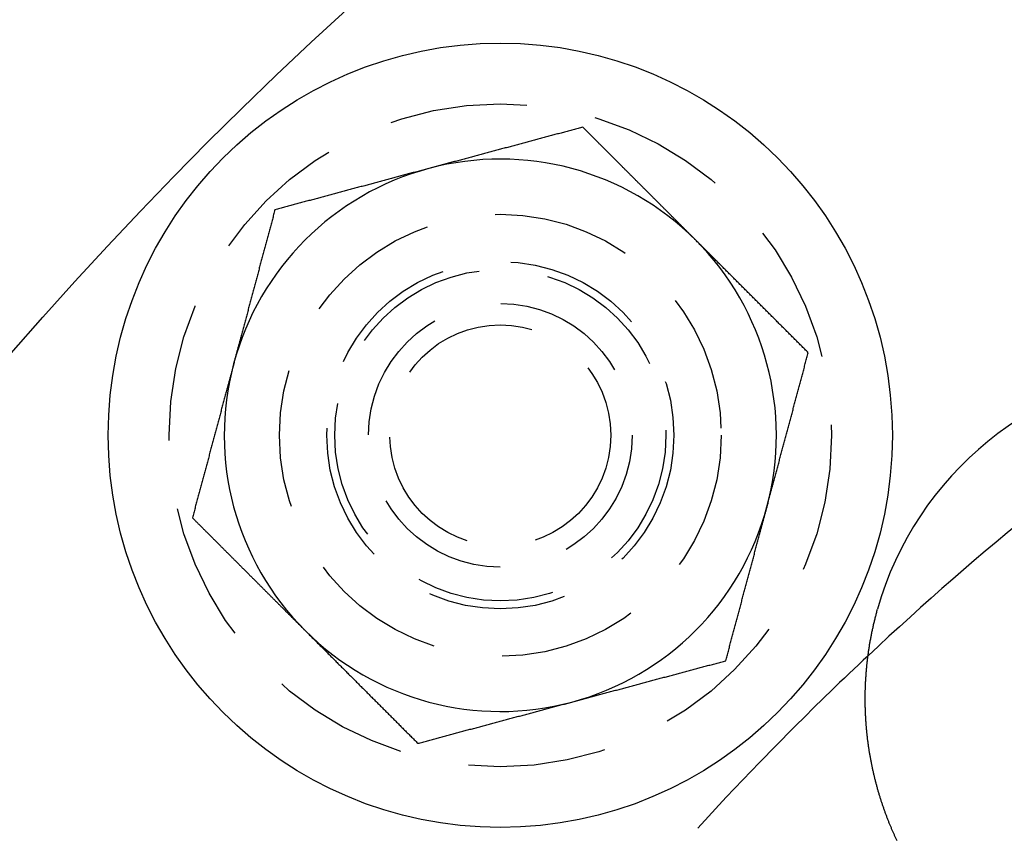
# Model space of a CAD drawing. Extents: x 787 to 932, y 187 to 579.
# Drawn here: x 805 to 822, y 298 to 313 of the extents above; entities that cross this region are included whole.
import ezdxf

# ---------------------------------------------------------------- set-up
doc = ezdxf.new("R2010")
doc.units = 0
doc.header["$LTSCALE"] = 10
doc.linetypes.add('VERDECKT', pattern=[0.375, 0.25, -0.125])
doc.layers.get('0').update_dxf_attribs({"linetype": 'CONTINUOUS'})
doc.layers.add('STEMPEL', color=3, linetype='CONTINUOUS')

# ---------------------------------------------------------------- blocks, each defined once
blk = doc.blocks.new('A$C377CA435')
for points in [[(435.31, 554.731, 0), (435.288, 554.725, 0), (435.266, 554.719, 0), (435.244, 554.713, 0), (435.222, 554.708, 0), (435.2, 554.702, 0), (435.178, 554.696, 0), (435.156, 554.69, 0), (435.134, 554.684, 0), (435.112, 554.678, 0), (435.09, 554.672, 0), (435.068, 554.666, 0), (435.046, 554.661, 0), (435.024, 554.655, 0), (435.002, 554.649, 0), (434.98, 554.643, 0), (434.958, 554.637, 0), (434.936, 554.631, 0), (434.914, 554.625, 0), (434.892, 554.619, 0), (434.871, 554.613, 0), (434.849, 554.608, 0), (434.827, 554.602, 0), (434.805, 554.596, 0), (434.783, 554.59, 0), (434.761, 554.584, 0), (434.739, 554.578, 0), (434.717, 554.572, 0), (434.695, 554.566, 0), (434.673, 554.561, 0), (434.651, 554.555, 0), (434.629, 554.549, 0), (434.607, 554.543, 0), (434.585, 554.537, 0), (434.563, 554.531, 0), (434.541, 554.525, 0), (434.519, 554.519, 0), (434.497, 554.513, 0), (434.475, 554.508, 0), (434.453, 554.502, 0), (434.431, 554.496, 0), (434.409, 554.49, 0), (434.387, 554.484, 0), (434.366, 554.478, 0), (434.344, 554.472, 0), (434.322, 554.466, 0), (434.3, 554.461, 0), (434.278, 554.455, 0), (434.256, 554.449, 0), (434.234, 554.443, 0), (434.212, 554.437, 0), (434.19, 554.431, 0), (434.168, 554.425, 0), (434.146, 554.419, 0), (434.124, 554.413, 0), (434.102, 554.408, 0), (434.08, 554.402, 0), (434.058, 554.396, 0), (434.036, 554.39, 0), (434.014, 554.384, 0), (433.992, 554.378, 0), (433.97, 554.372, 0), (433.948, 554.366, 0), (433.926, 554.36, 0), (433.904, 554.355, 0), (433.882, 554.349, 0), (433.861, 554.343, 0), (433.839, 554.337, 0), (433.817, 554.331, 0), (433.795, 554.325, 0), (433.773, 554.319, 0), (433.751, 554.313, 0), (433.729, 554.308, 0), (433.707, 554.302, 0), (433.685, 554.296, 0), (433.663, 554.29, 0), (433.641, 554.284, 0), (433.619, 554.278, 0), (433.597, 554.272, 0), (433.575, 554.266, 0), (433.553, 554.26, 0), (433.531, 554.255, 0), (433.509, 554.249, 0), (433.487, 554.243, 0), (433.465, 554.237, 0), (433.443, 554.231, 0), (433.421, 554.225, 0), (433.399, 554.219, 0), (433.378, 554.213, 0), (433.356, 554.208, 0), (433.334, 554.202, 0), (433.312, 554.196, 0), (433.29, 554.19, 0), (433.268, 554.184, 0), (433.246, 554.178, 0), (433.224, 554.172, 0), (433.202, 554.166, 0), (433.18, 554.16, 0), (433.158, 554.155, 0), (433.136, 554.149, 0), (433.114, 554.143, 0), (433.092, 554.137, 0), (433.07, 554.131, 0), (433.048, 554.125, 0), (433.026, 554.119, 0), (433.004, 554.113, 0), (432.982, 554.108, 0), (432.96, 554.102, 0), (432.938, 554.096, 0), (432.916, 554.09, 0), (432.894, 554.084, 0), (432.873, 554.078, 0), (432.851, 554.072, 0), (432.829, 554.066, 0), (432.807, 554.06, 0), (432.785, 554.055, 0), (432.763, 554.049, 0), (432.741, 554.043, 0), (432.719, 554.037, 0), (432.697, 554.031, 0), (432.675, 554.025, 0), (432.653, 554.019, 0), (432.631, 554.013, 0), (432.609, 554.008, 0), (432.587, 554.002, 0), (432.565, 553.996, 0), (432.543, 553.99, 0), (432.521, 553.984, 0)], [(437.351, 552.69, 0), (437.34, 552.701, 0), (437.33, 552.711, 0), (437.319, 552.722, 0), (437.308, 552.733, 0), (437.297, 552.743, 0), (437.287, 552.754, 0), (437.276, 552.765, 0), (437.265, 552.775, 0), (437.255, 552.786, 0), (437.244, 552.797, 0), (437.233, 552.807, 0), (437.223, 552.818, 0), (437.212, 552.829, 0), (437.201, 552.839, 0), (437.191, 552.85, 0), (437.18, 552.861, 0), (437.169, 552.871, 0), (437.159, 552.882, 0), (437.148, 552.893, 0), (437.137, 552.903, 0), (437.127, 552.914, 0), (437.116, 552.925, 0), (437.105, 552.935, 0), (437.095, 552.946, 0), (437.084, 552.957, 0), (437.073, 552.967, 0), (437.063, 552.978, 0), (437.052, 552.989, 0), (437.041, 552.999, 0), (437.031, 553.01, 0), (437.02, 553.021, 0), (437.009, 553.032, 0), (436.999, 553.042, 0), (436.988, 553.053, 0), (436.977, 553.064, 0), (436.966, 553.074, 0), (436.956, 553.085, 0), (436.945, 553.096, 0), (436.934, 553.106, 0), (436.924, 553.117, 0), (436.913, 553.128, 0), (436.902, 553.138, 0), (436.892, 553.149, 0), (436.881, 553.16, 0), (436.87, 553.17, 0), (436.86, 553.181, 0), (436.849, 553.192, 0), (436.838, 553.202, 0), (436.828, 553.213, 0), (436.817, 553.224, 0), (436.806, 553.235, 0), (436.796, 553.245, 0), (436.785, 553.256, 0), (436.774, 553.267, 0), (436.763, 553.277, 0), (436.753, 553.288, 0), (436.742, 553.299, 0), (436.731, 553.309, 0), (436.721, 553.32, 0), (436.71, 553.331, 0), (436.699, 553.341, 0), (436.689, 553.352, 0), (436.678, 553.363, 0), (436.667, 553.373, 0), (436.657, 553.384, 0), (436.646, 553.395, 0), (436.635, 553.405, 0), (436.625, 553.416, 0), (436.614, 553.427, 0), (436.603, 553.438, 0), (436.592, 553.448, 0), (436.582, 553.459, 0), (436.571, 553.47, 0), (436.56, 553.48, 0), (436.55, 553.491, 0), (436.539, 553.502, 0), (436.528, 553.512, 0), (436.518, 553.523, 0), (436.507, 553.534, 0), (436.496, 553.544, 0), (436.486, 553.555, 0), (436.475, 553.566, 0), (436.464, 553.577, 0), (436.454, 553.587, 0), (436.443, 553.598, 0), (436.432, 553.609, 0), (436.421, 553.619, 0), (436.411, 553.63, 0), (436.4, 553.641, 0), (436.389, 553.651, 0), (436.379, 553.662, 0), (436.368, 553.673, 0), (436.357, 553.683, 0), (436.347, 553.694, 0), (436.336, 553.705, 0), (436.325, 553.716, 0), (436.314, 553.726, 0), (436.304, 553.737, 0), (436.293, 553.748, 0), (436.282, 553.758, 0), (436.272, 553.769, 0), (436.261, 553.78, 0), (436.25, 553.79, 0), (436.24, 553.801, 0), (436.229, 553.812, 0), (436.218, 553.823, 0), (436.207, 553.833, 0), (436.197, 553.844, 0), (436.186, 553.855, 0), (436.175, 553.865, 0), (436.165, 553.876, 0), (436.154, 553.887, 0), (436.143, 553.897, 0), (436.133, 553.908, 0), (436.122, 553.919, 0), (436.111, 553.93, 0), (436.1, 553.94, 0), (436.09, 553.951, 0), (436.079, 553.962, 0), (436.068, 553.972, 0), (436.058, 553.983, 0), (436.047, 553.994, 0), (436.036, 554.004, 0), (436.026, 554.015, 0), (436.015, 554.026, 0), (436.004, 554.037, 0), (435.993, 554.047, 0), (435.983, 554.058, 0), (435.972, 554.069, 0), (435.961, 554.079, 0), (435.951, 554.09, 0), (435.94, 554.101, 0), (435.929, 554.112, 0), (435.919, 554.122, 0), (435.908, 554.133, 0), (435.897, 554.144, 0), (435.886, 554.154, 0), (435.876, 554.165, 0), (435.865, 554.176, 0), (435.854, 554.186, 0), (435.844, 554.197, 0), (435.833, 554.208, 0), (435.822, 554.219, 0), (435.812, 554.229, 0), (435.801, 554.24, 0), (435.79, 554.251, 0), (435.779, 554.261, 0), (435.769, 554.272, 0), (435.758, 554.283, 0), (435.747, 554.293, 0), (435.737, 554.304, 0), (435.726, 554.315, 0), (435.715, 554.325, 0), (435.705, 554.336, 0), (435.694, 554.347, 0), (435.683, 554.358, 0), (435.673, 554.368, 0), (435.662, 554.379, 0), (435.651, 554.39, 0), (435.64, 554.4, 0), (435.63, 554.411, 0), (435.619, 554.422, 0), (435.608, 554.432, 0), (435.598, 554.443, 0), (435.587, 554.454, 0), (435.576, 554.464, 0), (435.566, 554.475, 0), (435.555, 554.486, 0), (435.544, 554.496, 0), (435.534, 554.507, 0), (435.523, 554.518, 0), (435.512, 554.528, 0), (435.502, 554.539, 0), (435.491, 554.55, 0), (435.48, 554.56, 0), (435.47, 554.571, 0), (435.459, 554.582, 0), (435.448, 554.593, 0), (435.438, 554.603, 0), (435.427, 554.614, 0), (435.416, 554.625, 0), (435.406, 554.635, 0), (435.395, 554.646, 0), (435.384, 554.657, 0), (435.374, 554.667, 0), (435.363, 554.678, 0), (435.352, 554.688, 0), (435.342, 554.699, 0), (435.331, 554.71, 0), (435.32, 554.72, 0), (435.31, 554.731, 0)], [(432.521, 553.984, 0), (432.499, 553.978, 0), (432.477, 553.972, 0), (432.455, 553.966, 0), (432.433, 553.96, 0), (432.411, 553.955, 0), (432.389, 553.949, 0), (432.368, 553.943, 0), (432.346, 553.937, 0), (432.324, 553.931, 0), (432.302, 553.925, 0), (432.28, 553.919, 0), (432.258, 553.913, 0), (432.236, 553.908, 0), (432.214, 553.902, 0), (432.192, 553.896, 0), (432.17, 553.89, 0), (432.148, 553.884, 0), (432.126, 553.878, 0), (432.104, 553.872, 0), (432.082, 553.866, 0), (432.06, 553.86, 0), (432.038, 553.855, 0), (432.016, 553.849, 0), (431.994, 553.843, 0), (431.972, 553.837, 0), (431.95, 553.831, 0), (431.928, 553.825, 0), (431.906, 553.819, 0), (431.885, 553.813, 0), (431.863, 553.807, 0), (431.841, 553.802, 0), (431.819, 553.796, 0), (431.797, 553.79, 0), (431.775, 553.784, 0), (431.753, 553.778, 0), (431.731, 553.772, 0), (431.709, 553.766, 0), (431.687, 553.76, 0), (431.665, 553.755, 0), (431.643, 553.749, 0), (431.621, 553.743, 0), (431.599, 553.737, 0), (431.577, 553.731, 0), (431.555, 553.725, 0), (431.533, 553.719, 0), (431.511, 553.713, 0), (431.489, 553.707, 0), (431.467, 553.702, 0), (431.445, 553.696, 0), (431.423, 553.69, 0), (431.401, 553.684, 0), (431.38, 553.678, 0), (431.358, 553.672, 0), (431.336, 553.666, 0), (431.314, 553.66, 0), (431.292, 553.655, 0), (431.27, 553.649, 0), (431.248, 553.643, 0), (431.226, 553.637, 0), (431.204, 553.631, 0), (431.182, 553.625, 0), (431.16, 553.619, 0), (431.138, 553.613, 0), (431.116, 553.607, 0), (431.094, 553.602, 0), (431.072, 553.596, 0), (431.05, 553.59, 0), (431.028, 553.584, 0), (431.006, 553.578, 0), (430.984, 553.572, 0), (430.962, 553.566, 0), (430.94, 553.56, 0), (430.918, 553.555, 0), (430.897, 553.549, 0), (430.875, 553.543, 0), (430.853, 553.537, 0), (430.831, 553.531, 0), (430.809, 553.525, 0), (430.787, 553.519, 0), (430.765, 553.513, 0), (430.743, 553.507, 0), (430.721, 553.502, 0), (430.699, 553.496, 0), (430.677, 553.49, 0), (430.655, 553.484, 0), (430.633, 553.478, 0), (430.611, 553.472, 0), (430.589, 553.466, 0), (430.567, 553.46, 0), (430.545, 553.455, 0), (430.523, 553.449, 0), (430.501, 553.443, 0), (430.479, 553.437, 0), (430.457, 553.431, 0), (430.435, 553.425, 0), (430.413, 553.419, 0), (430.392, 553.413, 0), (430.37, 553.407, 0), (430.348, 553.402, 0), (430.326, 553.396, 0), (430.304, 553.39, 0), (430.282, 553.384, 0), (430.26, 553.378, 0), (430.238, 553.372, 0), (430.216, 553.366, 0), (430.194, 553.36, 0), (430.172, 553.354, 0), (430.15, 553.349, 0), (430.128, 553.343, 0), (430.106, 553.337, 0), (430.084, 553.331, 0), (430.062, 553.325, 0), (430.04, 553.319, 0), (430.018, 553.313, 0), (429.996, 553.307, 0), (429.974, 553.302, 0), (429.952, 553.296, 0), (429.93, 553.29, 0), (429.908, 553.284, 0), (429.887, 553.278, 0), (429.865, 553.272, 0), (429.843, 553.266, 0), (429.821, 553.26, 0), (429.799, 553.254, 0), (429.777, 553.249, 0), (429.755, 553.243, 0), (429.733, 553.237, 0)], [(429.733, 553.237, 0), (429.727, 553.215, 0), (429.721, 553.193, 0), (429.715, 553.171, 0), (429.709, 553.149, 0), (429.703, 553.127, 0), (429.698, 553.105, 0), (429.692, 553.083, 0), (429.686, 553.061, 0), (429.68, 553.039, 0), (429.674, 553.017, 0), (429.668, 552.995, 0), (429.662, 552.973, 0), (429.656, 552.951, 0), (429.65, 552.929, 0), (429.645, 552.907, 0), (429.639, 552.886, 0), (429.633, 552.864, 0), (429.627, 552.842, 0), (429.621, 552.82, 0), (429.615, 552.798, 0), (429.609, 552.776, 0), (429.603, 552.754, 0), (429.598, 552.732, 0), (429.592, 552.71, 0), (429.586, 552.688, 0), (429.58, 552.666, 0), (429.574, 552.644, 0), (429.568, 552.622, 0), (429.562, 552.6, 0), (429.556, 552.578, 0), (429.55, 552.556, 0), (429.545, 552.534, 0), (429.539, 552.512, 0), (429.533, 552.49, 0), (429.527, 552.468, 0), (429.521, 552.446, 0), (429.515, 552.424, 0), (429.509, 552.403, 0), (429.503, 552.381, 0), (429.498, 552.359, 0), (429.492, 552.337, 0), (429.486, 552.315, 0), (429.48, 552.293, 0), (429.474, 552.271, 0), (429.468, 552.249, 0), (429.462, 552.227, 0), (429.456, 552.205, 0), (429.45, 552.183, 0), (429.445, 552.161, 0), (429.439, 552.139, 0), (429.433, 552.117, 0), (429.427, 552.095, 0), (429.421, 552.073, 0), (429.415, 552.051, 0), (429.409, 552.029, 0), (429.403, 552.007, 0), (429.398, 551.985, 0), (429.392, 551.963, 0), (429.386, 551.941, 0), (429.38, 551.919, 0), (429.374, 551.898, 0), (429.368, 551.876, 0), (429.362, 551.854, 0), (429.356, 551.832, 0), (429.35, 551.81, 0), (429.345, 551.788, 0), (429.339, 551.766, 0), (429.333, 551.744, 0), (429.327, 551.722, 0), (429.321, 551.7, 0), (429.315, 551.678, 0), (429.309, 551.656, 0), (429.303, 551.634, 0), (429.297, 551.612, 0), (429.292, 551.59, 0), (429.286, 551.568, 0), (429.28, 551.546, 0), (429.274, 551.524, 0), (429.268, 551.502, 0), (429.262, 551.48, 0), (429.256, 551.458, 0), (429.25, 551.436, 0), (429.245, 551.415, 0), (429.239, 551.393, 0), (429.233, 551.371, 0), (429.227, 551.349, 0), (429.221, 551.327, 0), (429.215, 551.305, 0), (429.209, 551.283, 0), (429.203, 551.261, 0), (429.197, 551.239, 0), (429.192, 551.217, 0), (429.186, 551.195, 0), (429.18, 551.173, 0), (429.174, 551.151, 0), (429.168, 551.129, 0), (429.162, 551.107, 0), (429.156, 551.085, 0), (429.15, 551.063, 0), (429.145, 551.041, 0), (429.139, 551.019, 0), (429.133, 550.997, 0), (429.127, 550.975, 0), (429.121, 550.953, 0), (429.115, 550.931, 0), (429.109, 550.91, 0), (429.103, 550.888, 0), (429.097, 550.866, 0), (429.092, 550.844, 0), (429.086, 550.822, 0), (429.08, 550.8, 0), (429.074, 550.778, 0), (429.068, 550.756, 0), (429.062, 550.734, 0), (429.056, 550.712, 0), (429.05, 550.69, 0), (429.045, 550.668, 0), (429.039, 550.646, 0), (429.033, 550.624, 0), (429.027, 550.602, 0), (429.021, 550.58, 0), (429.015, 550.558, 0), (429.009, 550.536, 0), (429.003, 550.514, 0), (428.997, 550.492, 0), (428.992, 550.47, 0), (428.986, 550.448, 0)], [(439.392, 550.649, 0), (439.376, 550.665, 0), (439.36, 550.681, 0), (439.344, 550.697, 0), (439.328, 550.713, 0), (439.312, 550.729, 0), (439.296, 550.745, 0), (439.28, 550.761, 0), (439.264, 550.777, 0), (439.248, 550.793, 0), (439.232, 550.809, 0), (439.216, 550.825, 0), (439.2, 550.841, 0), (439.184, 550.857, 0), (439.167, 550.873, 0), (439.151, 550.889, 0), (439.135, 550.905, 0), (439.119, 550.921, 0), (439.103, 550.937, 0), (439.087, 550.954, 0), (439.071, 550.97, 0), (439.055, 550.986, 0), (439.039, 551.002, 0), (439.023, 551.018, 0), (439.007, 551.034, 0), (438.991, 551.05, 0), (438.975, 551.066, 0), (438.959, 551.082, 0), (438.943, 551.098, 0), (438.927, 551.114, 0), (438.911, 551.13, 0), (438.895, 551.146, 0), (438.879, 551.162, 0), (438.862, 551.178, 0), (438.846, 551.194, 0), (438.83, 551.21, 0), (438.814, 551.226, 0), (438.798, 551.243, 0), (438.782, 551.259, 0), (438.766, 551.275, 0), (438.75, 551.291, 0), (438.734, 551.307, 0), (438.718, 551.323, 0), (438.702, 551.339, 0), (438.686, 551.355, 0), (438.67, 551.371, 0), (438.654, 551.387, 0), (438.638, 551.403, 0), (438.622, 551.419, 0), (438.605, 551.435, 0), (438.589, 551.451, 0), (438.573, 551.467, 0), (438.557, 551.483, 0), (438.541, 551.5, 0), (438.525, 551.516, 0), (438.509, 551.532, 0), (438.493, 551.548, 0), (438.477, 551.564, 0), (438.461, 551.58, 0), (438.445, 551.596, 0), (438.429, 551.612, 0), (438.413, 551.628, 0), (438.397, 551.644, 0), (438.381, 551.66, 0), (438.364, 551.676, 0), (438.348, 551.692, 0), (438.332, 551.708, 0), (438.316, 551.725, 0), (438.3, 551.741, 0), (438.284, 551.757, 0), (438.268, 551.773, 0), (438.252, 551.789, 0), (438.236, 551.805, 0), (438.22, 551.821, 0), (438.204, 551.837, 0), (438.188, 551.853, 0), (438.172, 551.869, 0), (438.155, 551.885, 0), (438.139, 551.901, 0), (438.123, 551.917, 0), (438.107, 551.934, 0), (438.091, 551.95, 0), (438.075, 551.966, 0), (438.059, 551.982, 0), (438.043, 551.998, 0), (438.027, 552.014, 0), (438.011, 552.03, 0), (437.995, 552.046, 0), (437.979, 552.062, 0), (437.962, 552.078, 0), (437.946, 552.094, 0), (437.93, 552.11, 0), (437.914, 552.127, 0), (437.898, 552.143, 0), (437.882, 552.159, 0), (437.866, 552.175, 0), (437.85, 552.191, 0), (437.834, 552.207, 0), (437.818, 552.223, 0), (437.802, 552.239, 0), (437.786, 552.255, 0), (437.769, 552.271, 0), (437.753, 552.287, 0), (437.737, 552.303, 0), (437.721, 552.32, 0), (437.705, 552.336, 0), (437.689, 552.352, 0), (437.673, 552.368, 0), (437.657, 552.384, 0), (437.641, 552.4, 0), (437.625, 552.416, 0), (437.608, 552.432, 0), (437.592, 552.448, 0), (437.576, 552.464, 0), (437.56, 552.481, 0), (437.544, 552.497, 0), (437.528, 552.513, 0), (437.512, 552.529, 0), (437.496, 552.545, 0), (437.48, 552.561, 0), (437.464, 552.577, 0), (437.447, 552.593, 0), (437.431, 552.609, 0), (437.415, 552.625, 0), (437.399, 552.642, 0), (437.383, 552.658, 0), (437.367, 552.674, 0), (437.351, 552.69, 0)], [(438.645, 547.86, 0), (438.651, 547.882, 0), (438.657, 547.904, 0), (438.663, 547.926, 0), (438.668, 547.948, 0), (438.674, 547.97, 0), (438.68, 547.992, 0), (438.686, 548.014, 0), (438.692, 548.036, 0), (438.698, 548.058, 0), (438.704, 548.08, 0), (438.71, 548.102, 0), (438.716, 548.124, 0), (438.721, 548.146, 0), (438.727, 548.168, 0), (438.733, 548.19, 0), (438.739, 548.212, 0), (438.745, 548.234, 0), (438.751, 548.255, 0), (438.757, 548.277, 0), (438.763, 548.299, 0), (438.769, 548.321, 0), (438.774, 548.343, 0), (438.78, 548.365, 0), (438.786, 548.387, 0), (438.792, 548.409, 0), (438.798, 548.431, 0), (438.804, 548.453, 0), (438.81, 548.475, 0), (438.816, 548.497, 0), (438.821, 548.519, 0), (438.827, 548.541, 0), (438.833, 548.563, 0), (438.839, 548.585, 0), (438.845, 548.607, 0), (438.851, 548.629, 0), (438.857, 548.651, 0), (438.863, 548.673, 0), (438.869, 548.695, 0), (438.874, 548.717, 0), (438.88, 548.738, 0), (438.886, 548.76, 0), (438.892, 548.782, 0), (438.898, 548.804, 0), (438.904, 548.826, 0), (438.91, 548.848, 0), (438.916, 548.87, 0), (438.921, 548.892, 0), (438.927, 548.914, 0), (438.933, 548.936, 0), (438.939, 548.958, 0), (438.945, 548.98, 0), (438.951, 549.002, 0), (438.957, 549.024, 0), (438.963, 549.046, 0), (438.969, 549.068, 0), (438.974, 549.09, 0), (438.98, 549.112, 0), (438.986, 549.134, 0), (438.992, 549.156, 0), (438.998, 549.178, 0), (439.004, 549.2, 0), (439.01, 549.222, 0), (439.016, 549.243, 0), (439.021, 549.265, 0), (439.027, 549.287, 0), (439.033, 549.309, 0), (439.039, 549.331, 0), (439.045, 549.353, 0), (439.051, 549.375, 0), (439.057, 549.397, 0), (439.063, 549.419, 0), (439.069, 549.441, 0), (439.074, 549.463, 0), (439.08, 549.485, 0), (439.086, 549.507, 0), (439.092, 549.529, 0), (439.098, 549.551, 0), (439.104, 549.573, 0), (439.11, 549.595, 0), (439.116, 549.617, 0), (439.121, 549.639, 0), (439.127, 549.661, 0), (439.133, 549.683, 0), (439.139, 549.705, 0), (439.145, 549.727, 0), (439.151, 549.748, 0), (439.157, 549.77, 0), (439.163, 549.792, 0), (439.169, 549.814, 0), (439.174, 549.836, 0), (439.18, 549.858, 0), (439.186, 549.88, 0), (439.192, 549.902, 0), (439.198, 549.924, 0), (439.204, 549.946, 0), (439.21, 549.968, 0), (439.216, 549.99, 0), (439.221, 550.012, 0), (439.227, 550.034, 0), (439.233, 550.056, 0), (439.239, 550.078, 0), (439.245, 550.1, 0), (439.251, 550.122, 0), (439.257, 550.144, 0), (439.263, 550.166, 0), (439.269, 550.188, 0), (439.274, 550.21, 0), (439.28, 550.231, 0), (439.286, 550.253, 0), (439.292, 550.275, 0), (439.298, 550.297, 0), (439.304, 550.319, 0), (439.31, 550.341, 0), (439.316, 550.363, 0), (439.322, 550.385, 0), (439.327, 550.407, 0), (439.333, 550.429, 0), (439.339, 550.451, 0), (439.345, 550.473, 0), (439.351, 550.495, 0), (439.357, 550.517, 0), (439.363, 550.539, 0), (439.369, 550.561, 0), (439.374, 550.583, 0), (439.38, 550.605, 0), (439.386, 550.627, 0), (439.392, 550.649, 0)], [(428.986, 550.448, 0), (428.98, 550.426, 0), (428.974, 550.405, 0), (428.968, 550.383, 0), (428.962, 550.361, 0), (428.956, 550.339, 0), (428.95, 550.317, 0), (428.945, 550.295, 0), (428.939, 550.273, 0), (428.933, 550.251, 0), (428.927, 550.229, 0), (428.921, 550.207, 0), (428.915, 550.185, 0), (428.909, 550.163, 0), (428.903, 550.141, 0), (428.897, 550.119, 0), (428.892, 550.097, 0), (428.886, 550.075, 0), (428.88, 550.053, 0), (428.874, 550.031, 0), (428.868, 550.009, 0), (428.862, 549.987, 0), (428.856, 549.965, 0), (428.85, 549.943, 0), (428.845, 549.922, 0), (428.839, 549.9, 0), (428.833, 549.878, 0), (428.827, 549.856, 0), (428.821, 549.834, 0), (428.815, 549.812, 0), (428.809, 549.79, 0), (428.803, 549.768, 0), (428.797, 549.746, 0), (428.792, 549.724, 0), (428.786, 549.702, 0), (428.78, 549.68, 0), (428.774, 549.658, 0), (428.768, 549.636, 0), (428.762, 549.614, 0), (428.756, 549.592, 0), (428.75, 549.57, 0), (428.744, 549.548, 0), (428.739, 549.526, 0), (428.733, 549.504, 0), (428.727, 549.482, 0), (428.721, 549.46, 0), (428.715, 549.438, 0), (428.709, 549.417, 0), (428.703, 549.395, 0), (428.697, 549.373, 0), (428.692, 549.351, 0), (428.686, 549.329, 0), (428.68, 549.307, 0), (428.674, 549.285, 0), (428.668, 549.263, 0), (428.662, 549.241, 0), (428.656, 549.219, 0), (428.65, 549.197, 0), (428.644, 549.175, 0), (428.639, 549.153, 0), (428.633, 549.131, 0), (428.627, 549.109, 0), (428.621, 549.087, 0), (428.615, 549.065, 0), (428.609, 549.043, 0), (428.603, 549.021, 0), (428.597, 548.999, 0), (428.592, 548.977, 0), (428.586, 548.955, 0), (428.58, 548.933, 0), (428.574, 548.912, 0), (428.568, 548.89, 0), (428.562, 548.868, 0), (428.556, 548.846, 0), (428.55, 548.824, 0), (428.544, 548.802, 0), (428.539, 548.78, 0), (428.533, 548.758, 0), (428.527, 548.736, 0), (428.521, 548.714, 0), (428.515, 548.692, 0), (428.509, 548.67, 0), (428.503, 548.648, 0), (428.497, 548.626, 0), (428.492, 548.604, 0), (428.486, 548.582, 0), (428.48, 548.56, 0), (428.474, 548.538, 0), (428.468, 548.516, 0), (428.462, 548.494, 0), (428.456, 548.472, 0), (428.45, 548.45, 0), (428.444, 548.429, 0), (428.439, 548.407, 0), (428.433, 548.385, 0), (428.427, 548.363, 0), (428.421, 548.341, 0), (428.415, 548.319, 0), (428.409, 548.297, 0), (428.403, 548.275, 0), (428.397, 548.253, 0), (428.392, 548.231, 0), (428.386, 548.209, 0), (428.38, 548.187, 0), (428.374, 548.165, 0), (428.368, 548.143, 0), (428.362, 548.121, 0), (428.356, 548.099, 0), (428.35, 548.077, 0), (428.344, 548.055, 0), (428.339, 548.033, 0), (428.333, 548.011, 0), (428.327, 547.989, 0), (428.321, 547.967, 0), (428.315, 547.945, 0), (428.309, 547.924, 0), (428.303, 547.902, 0), (428.297, 547.88, 0), (428.291, 547.858, 0), (428.286, 547.836, 0), (428.28, 547.814, 0), (428.274, 547.792, 0), (428.268, 547.77, 0), (428.262, 547.748, 0), (428.256, 547.726, 0), (428.25, 547.704, 0), (428.244, 547.682, 0), (428.239, 547.66, 0)], [(437.898, 545.072, 0), (437.904, 545.094, 0), (437.91, 545.116, 0), (437.915, 545.138, 0), (437.921, 545.16, 0), (437.927, 545.182, 0), (437.933, 545.204, 0), (437.939, 545.226, 0), (437.945, 545.248, 0), (437.951, 545.269, 0), (437.957, 545.291, 0), (437.963, 545.313, 0), (437.968, 545.335, 0), (437.974, 545.357, 0), (437.98, 545.379, 0), (437.986, 545.401, 0), (437.992, 545.423, 0), (437.998, 545.445, 0), (438.004, 545.467, 0), (438.01, 545.489, 0), (438.015, 545.511, 0), (438.021, 545.533, 0), (438.027, 545.555, 0), (438.033, 545.577, 0), (438.039, 545.599, 0), (438.045, 545.621, 0), (438.051, 545.643, 0), (438.057, 545.665, 0), (438.063, 545.687, 0), (438.068, 545.709, 0), (438.074, 545.731, 0), (438.08, 545.752, 0), (438.086, 545.774, 0), (438.092, 545.796, 0), (438.098, 545.818, 0), (438.104, 545.84, 0), (438.11, 545.862, 0), (438.115, 545.884, 0), (438.121, 545.906, 0), (438.127, 545.928, 0), (438.133, 545.95, 0), (438.139, 545.972, 0), (438.145, 545.994, 0), (438.151, 546.016, 0), (438.157, 546.038, 0), (438.163, 546.06, 0), (438.168, 546.082, 0), (438.174, 546.104, 0), (438.18, 546.126, 0), (438.186, 546.148, 0), (438.192, 546.17, 0), (438.198, 546.192, 0), (438.204, 546.214, 0), (438.21, 546.236, 0), (438.215, 546.257, 0), (438.221, 546.279, 0), (438.227, 546.301, 0), (438.233, 546.323, 0), (438.239, 546.345, 0), (438.245, 546.367, 0), (438.251, 546.389, 0), (438.257, 546.411, 0), (438.263, 546.433, 0), (438.268, 546.455, 0), (438.274, 546.477, 0), (438.28, 546.499, 0), (438.286, 546.521, 0), (438.292, 546.543, 0), (438.298, 546.565, 0), (438.304, 546.587, 0), (438.31, 546.609, 0), (438.316, 546.631, 0), (438.321, 546.653, 0), (438.327, 546.675, 0), (438.333, 546.697, 0), (438.339, 546.719, 0), (438.345, 546.741, 0), (438.351, 546.762, 0), (438.357, 546.784, 0), (438.363, 546.806, 0), (438.368, 546.828, 0), (438.374, 546.85, 0), (438.38, 546.872, 0), (438.386, 546.894, 0), (438.392, 546.916, 0), (438.398, 546.938, 0), (438.404, 546.96, 0), (438.41, 546.982, 0), (438.416, 547.004, 0), (438.421, 547.026, 0), (438.427, 547.048, 0), (438.433, 547.07, 0), (438.439, 547.092, 0), (438.445, 547.114, 0), (438.451, 547.136, 0), (438.457, 547.158, 0), (438.463, 547.18, 0), (438.468, 547.202, 0), (438.474, 547.224, 0), (438.48, 547.245, 0), (438.486, 547.267, 0), (438.492, 547.289, 0), (438.498, 547.311, 0), (438.504, 547.333, 0), (438.51, 547.355, 0), (438.516, 547.377, 0), (438.521, 547.399, 0), (438.527, 547.421, 0), (438.533, 547.443, 0), (438.539, 547.465, 0), (438.545, 547.487, 0), (438.551, 547.509, 0), (438.557, 547.531, 0), (438.563, 547.553, 0), (438.568, 547.575, 0), (438.574, 547.597, 0), (438.58, 547.619, 0), (438.586, 547.641, 0), (438.592, 547.663, 0), (438.598, 547.685, 0), (438.604, 547.707, 0), (438.61, 547.729, 0), (438.616, 547.75, 0), (438.621, 547.772, 0), (438.627, 547.794, 0), (438.633, 547.816, 0), (438.639, 547.838, 0), (438.645, 547.86, 0)], [(428.239, 547.66, 0), (428.249, 547.649, 0), (428.26, 547.639, 0), (428.271, 547.628, 0), (428.281, 547.617, 0), (428.292, 547.607, 0), (428.303, 547.596, 0), (428.313, 547.585, 0), (428.324, 547.575, 0), (428.334, 547.564, 0), (428.345, 547.553, 0), (428.356, 547.543, 0), (428.366, 547.532, 0), (428.377, 547.521, 0), (428.388, 547.511, 0), (428.399, 547.5, 0), (428.409, 547.489, 0), (428.42, 547.479, 0), (428.431, 547.468, 0), (428.441, 547.457, 0), (428.452, 547.447, 0), (428.463, 547.436, 0), (428.473, 547.425, 0), (428.484, 547.415, 0), (428.495, 547.404, 0), (428.505, 547.393, 0), (428.516, 547.383, 0), (428.527, 547.372, 0), (428.537, 547.361, 0), (428.548, 547.351, 0), (428.559, 547.34, 0), (428.569, 547.329, 0), (428.58, 547.319, 0), (428.591, 547.308, 0), (428.601, 547.297, 0), (428.612, 547.286, 0), (428.623, 547.276, 0), (428.634, 547.265, 0), (428.644, 547.254, 0), (428.655, 547.244, 0), (428.666, 547.233, 0), (428.676, 547.222, 0), (428.687, 547.212, 0), (428.698, 547.201, 0), (428.708, 547.19, 0), (428.719, 547.18, 0), (428.73, 547.169, 0), (428.74, 547.158, 0), (428.751, 547.147, 0), (428.762, 547.137, 0), (428.773, 547.126, 0), (428.783, 547.115, 0), (428.794, 547.105, 0), (428.805, 547.094, 0), (428.815, 547.083, 0), (428.826, 547.073, 0), (428.837, 547.062, 0), (428.847, 547.051, 0), (428.858, 547.04, 0), (428.869, 547.03, 0), (428.88, 547.019, 0), (428.89, 547.008, 0), (428.901, 546.998, 0), (428.912, 546.987, 0), (428.922, 546.976, 0), (428.933, 546.966, 0), (428.944, 546.955, 0), (428.954, 546.944, 0), (428.965, 546.933, 0), (428.976, 546.923, 0), (428.987, 546.912, 0), (428.997, 546.901, 0), (429.008, 546.891, 0), (429.019, 546.88, 0), (429.029, 546.869, 0), (429.04, 546.859, 0), (429.051, 546.848, 0), (429.062, 546.837, 0), (429.072, 546.826, 0), (429.083, 546.816, 0), (429.094, 546.805, 0), (429.104, 546.794, 0), (429.115, 546.784, 0), (429.126, 546.773, 0), (429.136, 546.762, 0), (429.147, 546.751, 0), (429.158, 546.741, 0), (429.169, 546.73, 0), (429.179, 546.719, 0), (429.19, 546.709, 0), (429.201, 546.698, 0), (429.211, 546.687, 0), (429.222, 546.677, 0), (429.233, 546.666, 0), (429.243, 546.655, 0), (429.254, 546.645, 0), (429.265, 546.634, 0), (429.275, 546.623, 0), (429.286, 546.612, 0), (429.297, 546.602, 0), (429.308, 546.591, 0), (429.318, 546.58, 0), (429.329, 546.57, 0), (429.34, 546.559, 0), (429.35, 546.548, 0), (429.361, 546.538, 0), (429.372, 546.527, 0), (429.382, 546.516, 0), (429.393, 546.505, 0), (429.404, 546.495, 0), (429.415, 546.484, 0), (429.425, 546.473, 0), (429.436, 546.463, 0), (429.447, 546.452, 0), (429.457, 546.441, 0), (429.468, 546.431, 0), (429.479, 546.42, 0), (429.489, 546.409, 0), (429.5, 546.399, 0), (429.511, 546.388, 0), (429.521, 546.377, 0), (429.532, 546.366, 0), (429.543, 546.356, 0), (429.553, 546.345, 0), (429.564, 546.334, 0), (429.575, 546.324, 0), (429.586, 546.313, 0), (429.596, 546.302, 0), (429.607, 546.292, 0), (429.618, 546.281, 0), (429.628, 546.27, 0), (429.639, 546.26, 0), (429.65, 546.249, 0), (429.66, 546.238, 0), (429.671, 546.228, 0), (429.682, 546.217, 0), (429.692, 546.206, 0), (429.703, 546.195, 0), (429.714, 546.185, 0), (429.724, 546.174, 0), (429.735, 546.163, 0), (429.746, 546.153, 0), (429.757, 546.142, 0), (429.767, 546.131, 0), (429.778, 546.121, 0), (429.789, 546.11, 0), (429.799, 546.099, 0), (429.81, 546.089, 0), (429.821, 546.078, 0), (429.831, 546.067, 0), (429.842, 546.057, 0), (429.853, 546.046, 0), (429.863, 546.035, 0), (429.874, 546.025, 0), (429.885, 546.014, 0), (429.895, 546.003, 0), (429.906, 545.993, 0), (429.917, 545.982, 0), (429.927, 545.971, 0), (429.938, 545.96, 0), (429.949, 545.95, 0), (429.96, 545.939, 0), (429.97, 545.928, 0), (429.981, 545.918, 0), (429.992, 545.907, 0), (430.002, 545.896, 0), (430.013, 545.886, 0), (430.024, 545.875, 0), (430.034, 545.864, 0), (430.045, 545.854, 0), (430.056, 545.843, 0), (430.066, 545.832, 0), (430.077, 545.822, 0), (430.088, 545.811, 0), (430.098, 545.8, 0), (430.109, 545.79, 0), (430.12, 545.779, 0), (430.13, 545.768, 0), (430.141, 545.758, 0), (430.152, 545.747, 0), (430.162, 545.736, 0), (430.173, 545.726, 0), (430.184, 545.715, 0), (430.194, 545.704, 0), (430.205, 545.694, 0), (430.216, 545.683, 0), (430.226, 545.672, 0), (430.237, 545.662, 0), (430.248, 545.651, 0), (430.258, 545.64, 0), (430.269, 545.629, 0), (430.28, 545.619, 0)], [(441.002, 541.81, 0), (440.997, 541.822, 0), (440.991, 541.834, 0), (440.985, 541.846, 0), (440.98, 541.858, 0), (440.974, 541.87, 0), (440.968, 541.882, 0), (440.963, 541.894, 0), (440.957, 541.907, 0), (440.952, 541.919, 0), (440.946, 541.931, 0), (440.941, 541.944, 0), (440.935, 541.956, 0), (440.93, 541.969, 0), (440.924, 541.981, 0), (440.919, 541.994, 0), (440.913, 542.006, 0), (440.908, 542.019, 0), (440.902, 542.032, 0), (440.897, 542.045, 0), (440.892, 542.057, 0), (440.886, 542.07, 0), (440.881, 542.083, 0), (440.875, 542.096, 0), (440.87, 542.109, 0), (440.865, 542.122, 0), (440.86, 542.135, 0), (440.854, 542.148, 0), (440.849, 542.161, 0), (440.844, 542.175, 0), (440.839, 542.188, 0), (440.833, 542.201, 0), (440.828, 542.214, 0), (440.823, 542.228, 0), (440.818, 542.241, 0), (440.813, 542.255, 0), (440.808, 542.268, 0), (440.803, 542.282, 0), (440.798, 542.295, 0), (440.792, 542.309, 0), (440.787, 542.323, 0), (440.782, 542.336, 0), (440.777, 542.35, 0), (440.773, 542.364, 0), (440.768, 542.378, 0), (440.763, 542.392, 0), (440.758, 542.406, 0), (440.753, 542.42, 0), (440.748, 542.434, 0), (440.743, 542.448, 0), (440.739, 542.462, 0), (440.734, 542.476, 0), (440.729, 542.49, 0), (440.724, 542.505, 0), (440.72, 542.519, 0), (440.715, 542.533, 0), (440.71, 542.548, 0), (440.706, 542.562, 0), (440.701, 542.576, 0), (440.697, 542.591, 0), (440.692, 542.606, 0), (440.688, 542.62, 0), (440.683, 542.635, 0), (440.679, 542.649, 0), (440.674, 542.664, 0), (440.67, 542.679, 0), (440.665, 542.694, 0), (440.661, 542.709, 0), (440.657, 542.724, 0), (440.653, 542.738, 0), (440.648, 542.753, 0), (440.644, 542.769, 0), (440.64, 542.784, 0), (440.636, 542.799, 0), (440.632, 542.814, 0), (440.628, 542.829, 0), (440.624, 542.844, 0), (440.62, 542.859, 0), (440.616, 542.875, 0), (440.612, 542.89, 0), (440.608, 542.905, 0), (440.604, 542.92, 0), (440.6, 542.936, 0), (440.596, 542.951, 0), (440.593, 542.966, 0), (440.589, 542.982, 0), (440.585, 542.997, 0), (440.581, 543.013, 0), (440.578, 543.028, 0), (440.574, 543.044, 0), (440.571, 543.059, 0), (440.567, 543.075, 0), (440.564, 543.09, 0), (440.56, 543.106, 0), (440.557, 543.121, 0), (440.554, 543.137, 0), (440.55, 543.153, 0), (440.547, 543.168, 0), (440.544, 543.184, 0), (440.541, 543.2, 0), (440.538, 543.215, 0), (440.535, 543.231, 0), (440.532, 543.247, 0), (440.529, 543.263, 0), (440.526, 543.279, 0), (440.523, 543.294, 0), (440.52, 543.31, 0), (440.517, 543.326, 0), (440.514, 543.342, 0), (440.511, 543.358, 0), (440.509, 543.374, 0), (440.506, 543.39, 0), (440.503, 543.406, 0), (440.501, 543.422, 0), (440.498, 543.438, 0), (440.495, 543.454, 0), (440.493, 543.47, 0), (440.49, 543.486, 0), (440.488, 543.502, 0), (440.486, 543.519, 0), (440.483, 543.535, 0), (440.481, 543.551, 0), (440.479, 543.567, 0), (440.477, 543.583, 0), (440.475, 543.6, 0), (440.472, 543.616, 0), (440.47, 543.632, 0), (440.468, 543.648, 0), (440.466, 543.665, 0), (440.464, 543.681, 0), (440.462, 543.697, 0), (440.461, 543.714, 0), (440.459, 543.73, 0), (440.457, 543.747, 0), (440.455, 543.763, 0), (440.454, 543.78, 0), (440.452, 543.796, 0), (440.45, 543.812, 0), (440.449, 543.829, 0), (440.447, 543.846, 0), (440.446, 543.862, 0), (440.444, 543.879, 0), (440.443, 543.895, 0), (440.442, 543.912, 0), (440.44, 543.928, 0), (440.439, 543.945, 0), (440.438, 543.962, 0), (440.437, 543.978, 0), (440.436, 543.995, 0), (440.435, 544.012, 0), (440.434, 544.028, 0), (440.433, 544.045, 0), (440.432, 544.062, 0), (440.431, 544.079, 0), (440.43, 544.095, 0), (440.429, 544.112, 0), (440.429, 544.129, 0), (440.428, 544.146, 0), (440.427, 544.163, 0), (440.427, 544.18, 0), (440.426, 544.197, 0), (440.426, 544.213, 0), (440.425, 544.23, 0), (440.425, 544.247, 0), (440.424, 544.264, 0), (440.424, 544.281, 0), (440.424, 544.298, 0), (440.424, 544.315, 0), (440.423, 544.332, 0), (440.423, 544.349, 0), (440.423, 544.366, 0), (440.423, 544.383, 0), (440.423, 544.4, 0), (440.423, 544.417, 0), (440.424, 544.434, 0), (440.424, 544.452, 0), (440.424, 544.469, 0), (440.424, 544.486, 0), (440.425, 544.503, 0), (440.425, 544.52, 0), (440.425, 544.537, 0), (440.426, 544.554, 0), (440.426, 544.571, 0), (440.427, 544.589, 0), (440.427, 544.606, 0), (440.428, 544.623, 0), (440.429, 544.64, 0), (440.43, 544.657, 0), (440.43, 544.674, 0), (440.431, 544.692, 0), (440.432, 544.709, 0), (440.433, 544.726, 0), (440.434, 544.743, 0), (440.435, 544.76, 0), (440.436, 544.778, 0), (440.438, 544.795, 0), (440.439, 544.812, 0), (440.44, 544.829, 0), (440.441, 544.846, 0), (440.443, 544.864, 0), (440.444, 544.881, 0), (440.446, 544.898, 0), (440.447, 544.915, 0), (440.449, 544.933, 0), (440.45, 544.95, 0), (440.452, 544.967, 0), (440.454, 544.984, 0), (440.455, 545.002, 0), (440.457, 545.019, 0), (440.459, 545.036, 0), (440.461, 545.054, 0), (440.463, 545.071, 0), (440.465, 545.088, 0), (440.467, 545.105, 0), (440.469, 545.123, 0), (440.471, 545.14, 0), (440.474, 545.157, 0), (440.476, 545.175, 0), (440.478, 545.192, 0), (440.481, 545.209, 0), (440.483, 545.226, 0), (440.486, 545.244, 0), (440.488, 545.261, 0), (440.491, 545.278, 0), (440.493, 545.296, 0), (440.496, 545.313, 0), (440.499, 545.33, 0), (440.502, 545.347, 0), (440.504, 545.365, 0), (440.507, 545.382, 0), (440.51, 545.399, 0), (440.513, 545.417, 0), (440.516, 545.434, 0), (440.52, 545.451, 0), (440.523, 545.469, 0), (440.526, 545.486, 0), (440.529, 545.503, 0), (440.532, 545.52, 0), (440.536, 545.538, 0), (440.539, 545.555, 0), (440.543, 545.572, 0), (440.546, 545.59, 0), (440.55, 545.607, 0), (440.553, 545.624, 0), (440.557, 545.641, 0), (440.561, 545.659, 0), (440.565, 545.676, 0), (440.569, 545.693, 0), (440.572, 545.711, 0), (440.576, 545.728, 0), (440.58, 545.745, 0), (440.584, 545.762, 0), (440.589, 545.78, 0), (440.593, 545.797, 0), (440.597, 545.814, 0), (440.601, 545.831, 0), (440.606, 545.849, 0), (440.61, 545.866, 0), (440.614, 545.883, 0), (440.619, 545.9, 0), (440.623, 545.918, 0), (440.628, 545.935, 0), (440.633, 545.952, 0), (440.637, 545.969, 0), (440.642, 545.987, 0), (440.647, 546.004, 0)], [(430.28, 545.619, 0), (430.296, 545.603, 0), (430.312, 545.587, 0), (430.328, 545.571, 0), (430.344, 545.554, 0), (430.36, 545.538, 0), (430.376, 545.522, 0), (430.393, 545.506, 0), (430.409, 545.49, 0), (430.425, 545.474, 0), (430.441, 545.458, 0), (430.457, 545.442, 0), (430.473, 545.426, 0), (430.489, 545.409, 0), (430.505, 545.393, 0), (430.521, 545.377, 0), (430.537, 545.361, 0), (430.554, 545.345, 0), (430.57, 545.329, 0), (430.586, 545.313, 0), (430.602, 545.297, 0), (430.618, 545.281, 0), (430.634, 545.265, 0), (430.65, 545.249, 0), (430.666, 545.232, 0), (430.682, 545.216, 0), (430.698, 545.2, 0), (430.714, 545.184, 0), (430.731, 545.168, 0), (430.747, 545.152, 0), (430.763, 545.136, 0), (430.779, 545.12, 0), (430.795, 545.104, 0), (430.811, 545.088, 0), (430.827, 545.072, 0), (430.843, 545.055, 0), (430.859, 545.039, 0), (430.875, 545.023, 0), (430.891, 545.007, 0), (430.908, 544.991, 0), (430.924, 544.975, 0), (430.94, 544.959, 0), (430.956, 544.943, 0), (430.972, 544.927, 0), (430.988, 544.911, 0), (431.004, 544.895, 0), (431.02, 544.879, 0), (431.036, 544.862, 0), (431.052, 544.846, 0), (431.068, 544.83, 0), (431.084, 544.814, 0), (431.1, 544.798, 0), (431.117, 544.782, 0), (431.133, 544.766, 0), (431.149, 544.75, 0), (431.165, 544.734, 0), (431.181, 544.718, 0), (431.197, 544.702, 0), (431.213, 544.686, 0), (431.229, 544.67, 0), (431.245, 544.653, 0), (431.261, 544.637, 0), (431.277, 544.621, 0), (431.293, 544.605, 0), (431.309, 544.589, 0), (431.326, 544.573, 0), (431.342, 544.557, 0), (431.358, 544.541, 0), (431.374, 544.525, 0), (431.39, 544.509, 0), (431.406, 544.493, 0), (431.422, 544.477, 0), (431.438, 544.461, 0), (431.454, 544.445, 0), (431.47, 544.428, 0), (431.486, 544.412, 0), (431.502, 544.396, 0), (431.518, 544.38, 0), (431.534, 544.364, 0), (431.55, 544.348, 0), (431.567, 544.332, 0), (431.583, 544.316, 0), (431.599, 544.3, 0), (431.615, 544.284, 0), (431.631, 544.268, 0), (431.647, 544.252, 0), (431.663, 544.236, 0), (431.679, 544.22, 0), (431.695, 544.204, 0), (431.711, 544.188, 0), (431.727, 544.171, 0), (431.743, 544.155, 0), (431.759, 544.139, 0), (431.775, 544.123, 0), (431.791, 544.107, 0), (431.807, 544.091, 0), (431.823, 544.075, 0), (431.84, 544.059, 0), (431.856, 544.043, 0), (431.872, 544.027, 0), (431.888, 544.011, 0), (431.904, 543.995, 0), (431.92, 543.979, 0), (431.936, 543.963, 0), (431.952, 543.947, 0), (431.968, 543.931, 0), (431.984, 543.915, 0), (432, 543.899, 0), (432.016, 543.882, 0), (432.032, 543.866, 0), (432.048, 543.85, 0), (432.064, 543.834, 0), (432.08, 543.818, 0), (432.096, 543.802, 0), (432.112, 543.786, 0), (432.128, 543.77, 0), (432.145, 543.754, 0), (432.161, 543.738, 0), (432.177, 543.722, 0), (432.193, 543.706, 0), (432.209, 543.69, 0), (432.225, 543.674, 0), (432.241, 543.658, 0), (432.257, 543.642, 0), (432.273, 543.626, 0), (432.289, 543.61, 0), (432.305, 543.594, 0), (432.321, 543.578, 0)], [(435.109, 544.325, 0), (435.131, 544.331, 0), (435.153, 544.336, 0), (435.175, 544.342, 0), (435.197, 544.348, 0), (435.219, 544.354, 0), (435.241, 544.36, 0), (435.263, 544.366, 0), (435.285, 544.372, 0), (435.307, 544.378, 0), (435.329, 544.384, 0), (435.351, 544.389, 0), (435.373, 544.395, 0), (435.395, 544.401, 0), (435.417, 544.407, 0), (435.439, 544.413, 0), (435.461, 544.419, 0), (435.483, 544.425, 0), (435.505, 544.431, 0), (435.527, 544.437, 0), (435.549, 544.442, 0), (435.57, 544.448, 0), (435.592, 544.454, 0), (435.614, 544.46, 0), (435.636, 544.466, 0), (435.658, 544.472, 0), (435.68, 544.478, 0), (435.702, 544.484, 0), (435.724, 544.489, 0), (435.746, 544.495, 0), (435.768, 544.501, 0), (435.79, 544.507, 0), (435.812, 544.513, 0), (435.834, 544.519, 0), (435.856, 544.525, 0), (435.878, 544.531, 0), (435.9, 544.537, 0), (435.922, 544.542, 0), (435.944, 544.548, 0), (435.966, 544.554, 0), (435.988, 544.56, 0), (436.01, 544.566, 0), (436.032, 544.572, 0), (436.054, 544.578, 0), (436.075, 544.584, 0), (436.097, 544.589, 0), (436.119, 544.595, 0), (436.141, 544.601, 0), (436.163, 544.607, 0), (436.185, 544.613, 0), (436.207, 544.619, 0), (436.229, 544.625, 0), (436.251, 544.631, 0), (436.273, 544.637, 0), (436.295, 544.642, 0), (436.317, 544.648, 0), (436.339, 544.654, 0), (436.361, 544.66, 0), (436.383, 544.666, 0), (436.405, 544.672, 0), (436.427, 544.678, 0), (436.449, 544.684, 0), (436.471, 544.689, 0), (436.493, 544.695, 0), (436.515, 544.701, 0), (436.537, 544.707, 0), (436.559, 544.713, 0), (436.58, 544.719, 0), (436.602, 544.725, 0), (436.624, 544.731, 0), (436.646, 544.737, 0), (436.668, 544.742, 0), (436.69, 544.748, 0), (436.712, 544.754, 0), (436.734, 544.76, 0), (436.756, 544.766, 0), (436.778, 544.772, 0), (436.8, 544.778, 0), (436.822, 544.784, 0), (436.844, 544.789, 0), (436.866, 544.795, 0), (436.888, 544.801, 0), (436.91, 544.807, 0), (436.932, 544.813, 0), (436.954, 544.819, 0), (436.976, 544.825, 0), (436.998, 544.831, 0), (437.02, 544.837, 0), (437.042, 544.842, 0), (437.063, 544.848, 0), (437.085, 544.854, 0), (437.107, 544.86, 0), (437.129, 544.866, 0), (437.151, 544.872, 0), (437.173, 544.878, 0), (437.195, 544.884, 0), (437.217, 544.889, 0), (437.239, 544.895, 0), (437.261, 544.901, 0), (437.283, 544.907, 0), (437.305, 544.913, 0), (437.327, 544.919, 0), (437.349, 544.925, 0), (437.371, 544.931, 0), (437.393, 544.937, 0), (437.415, 544.942, 0), (437.437, 544.948, 0), (437.459, 544.954, 0), (437.481, 544.96, 0), (437.503, 544.966, 0), (437.525, 544.972, 0), (437.547, 544.978, 0), (437.568, 544.984, 0), (437.59, 544.99, 0), (437.612, 544.995, 0), (437.634, 545.001, 0), (437.656, 545.007, 0), (437.678, 545.013, 0), (437.7, 545.019, 0), (437.722, 545.025, 0), (437.744, 545.031, 0), (437.766, 545.037, 0), (437.788, 545.042, 0), (437.81, 545.048, 0), (437.832, 545.054, 0), (437.854, 545.06, 0), (437.876, 545.066, 0), (437.898, 545.072, 0)], [(432.321, 543.578, 0), (432.343, 543.583, 0), (432.365, 543.589, 0), (432.387, 543.595, 0), (432.409, 543.601, 0), (432.431, 543.607, 0), (432.453, 543.613, 0), (432.475, 543.619, 0), (432.497, 543.625, 0), (432.519, 543.631, 0), (432.541, 543.636, 0), (432.563, 543.642, 0), (432.585, 543.648, 0), (432.606, 543.654, 0), (432.628, 543.66, 0), (432.65, 543.666, 0), (432.672, 543.672, 0), (432.694, 543.678, 0), (432.716, 543.683, 0), (432.738, 543.689, 0), (432.76, 543.695, 0), (432.782, 543.701, 0), (432.804, 543.707, 0), (432.826, 543.713, 0), (432.848, 543.719, 0), (432.87, 543.725, 0), (432.892, 543.731, 0), (432.914, 543.736, 0), (432.936, 543.742, 0), (432.958, 543.748, 0), (432.98, 543.754, 0), (433.002, 543.76, 0), (433.024, 543.766, 0), (433.046, 543.772, 0), (433.068, 543.778, 0), (433.089, 543.783, 0), (433.111, 543.789, 0), (433.133, 543.795, 0), (433.155, 543.801, 0), (433.177, 543.807, 0), (433.199, 543.813, 0), (433.221, 543.819, 0), (433.243, 543.825, 0), (433.265, 543.831, 0), (433.287, 543.836, 0), (433.309, 543.842, 0), (433.331, 543.848, 0), (433.353, 543.854, 0), (433.375, 543.86, 0), (433.397, 543.866, 0), (433.419, 543.872, 0), (433.441, 543.878, 0), (433.463, 543.883, 0), (433.485, 543.889, 0), (433.507, 543.895, 0), (433.529, 543.901, 0), (433.551, 543.907, 0), (433.573, 543.913, 0), (433.594, 543.919, 0), (433.616, 543.925, 0), (433.638, 543.931, 0), (433.66, 543.936, 0), (433.682, 543.942, 0), (433.704, 543.948, 0), (433.726, 543.954, 0), (433.748, 543.96, 0), (433.77, 543.966, 0), (433.792, 543.972, 0), (433.814, 543.978, 0), (433.836, 543.984, 0), (433.858, 543.989, 0), (433.88, 543.995, 0), (433.902, 544.001, 0), (433.924, 544.007, 0), (433.946, 544.013, 0), (433.968, 544.019, 0), (433.99, 544.025, 0), (434.012, 544.031, 0), (434.034, 544.036, 0), (434.056, 544.042, 0), (434.077, 544.048, 0), (434.099, 544.054, 0), (434.121, 544.06, 0), (434.143, 544.066, 0), (434.165, 544.072, 0), (434.187, 544.078, 0), (434.209, 544.084, 0), (434.231, 544.089, 0), (434.253, 544.095, 0), (434.275, 544.101, 0), (434.297, 544.107, 0), (434.319, 544.113, 0), (434.341, 544.119, 0), (434.363, 544.125, 0), (434.385, 544.131, 0), (434.407, 544.136, 0), (434.429, 544.142, 0), (434.451, 544.148, 0), (434.473, 544.154, 0), (434.495, 544.16, 0), (434.517, 544.166, 0), (434.539, 544.172, 0), (434.561, 544.178, 0), (434.582, 544.184, 0), (434.604, 544.189, 0), (434.626, 544.195, 0), (434.648, 544.201, 0), (434.67, 544.207, 0), (434.692, 544.213, 0), (434.714, 544.219, 0), (434.736, 544.225, 0), (434.758, 544.231, 0), (434.78, 544.236, 0), (434.802, 544.242, 0), (434.824, 544.248, 0), (434.846, 544.254, 0), (434.868, 544.26, 0), (434.89, 544.266, 0), (434.912, 544.272, 0), (434.934, 544.278, 0), (434.956, 544.284, 0), (434.978, 544.289, 0), (435, 544.295, 0), (435.022, 544.301, 0), (435.044, 544.307, 0), (435.066, 544.313, 0), (435.087, 544.319, 0), (435.109, 544.325, 0)]]:
    blk.add_polyline3d(points)
for centre, radius in [((479.777, 503.192), 72.5), ((433.815, 549.154), 7.1), ((479.777, 503.192), 53)]:
    blk.add_circle(centre, radius)
at = {"color": 1, "linetype": 'VERDECKT'}
for centre, radius in [((479.777, 503.192), 52), ((433.815, 549.154), 6), ((433.815, 549.154), 4), ((433.815, 549.154), 3.143), ((433.815, 549.154), 3), ((433.815, 549.154), 2.386), ((433.815, 549.154), 2)]:
    blk.add_circle(centre, radius, dxfattribs=at)
for centre, radius, start, end in [((428.512, 554.458), 15, 69.1337, 200.8663), ((433.815, 549.154), 5, 45, 105), ((433.815, 549.154), 5, 105, 165), ((433.815, 549.154), 5, 345, 45), ((433.815, 549.154), 5, 165, 225), ((479.777, 503.192), 57.5, 124.88012, 133.11988), ((446.423, 544.381), 6, 93.6901, 164.3099), ((433.815, 549.154), 5, 285, 345), ((433.815, 549.154), 5, 225, 285)]:
    blk.add_arc(centre, radius, start, end)
for start, end in [(133.11988, 135), (135, 148.88012)]:
    blk.add_arc((479.777, 503.192), 57.5, start, end, dxfattribs=at)

msp = doc.modelspace()

# ---------------------------------------------------------------- block references
at = {"layer": 'STEMPEL'}
msp.add_blockref('A$C377CA435', (379.408, -243.469, -64.884), dxfattribs=at)

doc.saveas('drawing.dxf')
